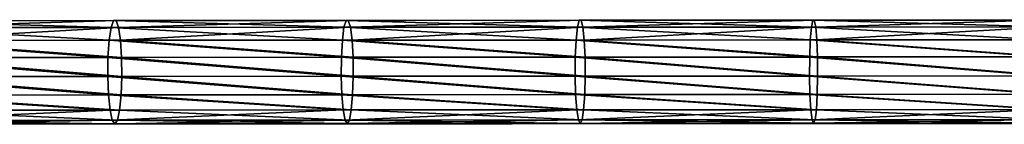
# Model space of a CAD drawing. Units: centimetres. Extents: x -478 to 477, y -259 to 207.
# Drawn here: x -218 to -147, y -4 to 4 of the extents above; entities that cross this region are included whole.
import ezdxf

# ---------------------------------------------------------------- set-up
doc = ezdxf.new("R2010")
doc.units = ezdxf.units.CM
doc.header["$LTSCALE"] = 2.54
doc.layers.get('0').update_dxf_attribs({"true_color": 0xffffff})
doc.layers.add('VP-EQ', color=7, linetype='Continuous', true_color=0x8a3492)

# ---------------------------------------------------------------- blocks, each defined once
blk = doc.blocks.new('Grupuj_42')
at = {"color": 0}
for p, q in [((1.484, 119.98, 9.402), (1.476, 136.938, 8.222)), ((1.484, 119.98, 9.402), (1.476, 136.938, 8.222)), ((2.734, 120.029, 10.011), (2.726, 136.975, 8.832)), ((2.734, 120.029, 10.011), (2.726, 136.975, 8.832)), ((4.125, 120.039, 10.136), (4.116, 136.984, 8.958)), ((4.125, 120.039, 10.136), (4.116, 136.984, 8.958)), ((5.468, 120.01, 9.763), (5.46, 136.962, 8.583)), ((5.468, 120.01, 9.763), (5.46, 136.962, 8.583)), ((6.583, 119.946, 8.939), (6.574, 136.913, 7.759)), ((6.583, 119.946, 8.939), (6.574, 136.913, 7.759)), ((0.039, 119.797, 7.12), (0.031, 136.801, 5.937)), ((0.039, 119.797, 7.12), (0.031, 136.801, 5.937)), ((0.039, 119.689, 5.754), (0.031, 136.72, 4.569)), ((0.039, 119.689, 5.754), (0.031, 136.72, 4.569)), ((0.544, 119.899, 8.393), (0.535, 136.878, 7.212)), ((0.544, 119.899, 8.393), (0.535, 136.878, 7.212)), ((0.544, 119.588, 4.48), (0.535, 136.644, 3.294)), ((0.544, 119.588, 4.48), (0.535, 136.644, 3.294)), ((1.485, 119.508, 3.471), (1.476, 136.584, 2.283)), ((1.485, 119.508, 3.471), (1.476, 136.584, 2.283)), ((2.735, 119.461, 2.862), (2.726, 136.548, 1.674)), ((2.735, 119.461, 2.862), (2.726, 136.548, 1.674)), ((4.126, 119.451, 2.736), (4.117, 136.541, 1.547)), ((4.126, 119.451, 2.736), (4.117, 136.541, 1.547)), ((5.469, 119.482, 3.11), (5.46, 136.564, 1.921)), ((5.469, 119.482, 3.11), (5.46, 136.564, 1.921)), ((6.583, 119.548, 3.932), (6.574, 136.614, 2.745)), ((6.583, 119.548, 3.932), (6.574, 136.614, 2.745)), ((7.318, 119.854, 7.778), (7.309, 136.844, 6.596)), ((7.318, 119.854, 7.778), (7.309, 136.844, 6.596)), ((7.318, 119.64, 5.093), (7.31, 136.684, 3.908)), ((7.318, 119.64, 5.093), (7.31, 136.684, 3.908)), ((7.566, 136.764, 5.252), (7.575, 119.747, 6.436)), ((7.566, 136.764, 5.252), (7.575, 119.747, 6.436)), ((0.544, 119.899, 8.393), (0.039, 119.797, 7.12)), ((0.544, 119.899, 8.393), (0.039, 119.797, 7.12)), ((0.049, 102.82, 8.637), (0.039, 119.797, 7.12)), ((0.039, 119.797, 7.12), (0.039, 119.689, 5.754)), ((0.039, 119.797, 7.12), (0.039, 119.689, 5.754)), ((0.049, 102.82, 8.637), (0.039, 119.797, 7.12)), ((1.484, 119.98, 9.402), (0.544, 119.899, 8.393)), ((1.484, 119.98, 9.402), (0.544, 119.899, 8.393)), ((0.553, 102.947, 9.908), (0.544, 119.899, 8.393)), ((0.553, 102.947, 9.908), (0.544, 119.899, 8.393)), ((2.734, 120.029, 10.011), (1.484, 119.98, 9.402)), ((2.734, 120.029, 10.011), (1.484, 119.98, 9.402)), ((1.494, 103.047, 10.915), (1.484, 119.98, 9.402)), ((1.494, 103.047, 10.915), (1.484, 119.98, 9.402)), ((4.125, 120.039, 10.136), (2.734, 120.029, 10.011)), ((4.125, 120.039, 10.136), (2.734, 120.029, 10.011)), ((2.744, 103.108, 11.523), (2.734, 120.029, 10.011)), ((2.744, 103.108, 11.523), (2.734, 120.029, 10.011)), ((5.468, 120.01, 9.763), (4.125, 120.039, 10.136)), ((4.135, 103.122, 11.648), (4.125, 120.039, 10.136)), ((4.135, 103.122, 11.648), (4.125, 120.039, 10.136)), ((5.468, 120.01, 9.763), (4.125, 120.039, 10.136)), ((5.478, 103.085, 11.275), (5.468, 120.01, 9.763)), ((6.583, 119.946, 8.939), (5.468, 120.01, 9.763)), ((6.583, 119.946, 8.939), (5.468, 120.01, 9.763)), ((5.478, 103.085, 11.275), (5.468, 120.01, 9.763)), ((7.318, 119.854, 7.778), (6.583, 119.946, 8.939)), ((6.592, 103.005, 10.453), (6.583, 119.946, 8.939)), ((7.318, 119.854, 7.778), (6.583, 119.946, 8.939)), ((6.592, 103.005, 10.453), (6.583, 119.946, 8.939)), ((7.328, 102.89, 9.294), (7.318, 119.854, 7.778)), ((7.575, 119.747, 6.436), (7.318, 119.854, 7.778)), ((7.575, 119.747, 6.436), (7.318, 119.854, 7.778)), ((7.328, 102.89, 9.294), (7.318, 119.854, 7.778)), ((7.318, 119.64, 5.093), (7.575, 119.747, 6.436)), ((7.318, 119.64, 5.093), (7.575, 119.747, 6.436)), ((7.575, 119.747, 6.436), (7.584, 102.757, 7.954)), ((7.575, 119.747, 6.436), (7.584, 102.757, 7.954)), ((0.049, 102.685, 7.274), (0.039, 119.689, 5.754)), ((0.049, 102.685, 7.274), (0.039, 119.689, 5.754)), ((0.039, 119.689, 5.754), (0.544, 119.588, 4.48)), ((0.039, 119.689, 5.754), (0.544, 119.588, 4.48)), ((0.554, 102.559, 6.002), (0.544, 119.588, 4.48)), ((0.544, 119.588, 4.48), (1.485, 119.508, 3.471)), ((0.554, 102.559, 6.002), (0.544, 119.588, 4.48)), ((0.544, 119.588, 4.48), (1.485, 119.508, 3.471)), ((1.485, 119.508, 3.471), (2.735, 119.461, 2.862)), ((1.495, 102.459, 4.995), (1.485, 119.508, 3.471)), ((1.485, 119.508, 3.471), (2.735, 119.461, 2.862)), ((1.495, 102.459, 4.995), (1.485, 119.508, 3.471)), ((2.745, 102.4, 4.387), (2.735, 119.461, 2.862)), ((2.745, 102.4, 4.387), (2.735, 119.461, 2.862)), ((2.735, 119.461, 2.862), (4.126, 119.451, 2.736)), ((2.735, 119.461, 2.862), (4.126, 119.451, 2.736)), ((4.126, 119.451, 2.736), (5.469, 119.482, 3.11)), ((4.126, 119.451, 2.736), (5.469, 119.482, 3.11)), ((4.135, 102.388, 4.261), (4.126, 119.451, 2.736)), ((4.135, 102.388, 4.261), (4.126, 119.451, 2.736)), ((5.469, 119.482, 3.11), (6.583, 119.548, 3.932)), ((5.469, 119.482, 3.11), (6.583, 119.548, 3.932)), ((5.478, 102.426, 4.634), (5.469, 119.482, 3.11)), ((5.478, 102.426, 4.634), (5.469, 119.482, 3.11)), ((6.583, 119.548, 3.932), (7.318, 119.64, 5.093)), ((6.583, 119.548, 3.932), (7.318, 119.64, 5.093)), ((6.593, 102.508, 5.455), (6.583, 119.548, 3.932)), ((6.593, 102.508, 5.455), (6.583, 119.548, 3.932)), ((7.328, 102.624, 6.614), (7.318, 119.64, 5.093)), ((7.328, 102.624, 6.614), (7.318, 119.64, 5.093)), ((0.553, 102.947, 9.908), (0.049, 102.82, 8.637)), ((0.553, 102.947, 9.908), (0.049, 102.82, 8.637)), ((0.06, 85.876, 10.488), (0.049, 102.82, 8.637)), ((0.06, 85.876, 10.488), (0.049, 102.82, 8.637)), ((0.06, 85.714, 9.127), (0.049, 102.685, 7.274)), ((0.049, 102.685, 7.274), (0.554, 102.559, 6.002)), ((0.06, 85.714, 9.127), (0.049, 102.685, 7.274)), ((0.049, 102.685, 7.274), (0.554, 102.559, 6.002)), ((1.494, 103.047, 10.915), (0.553, 102.947, 9.908)), ((1.494, 103.047, 10.915), (0.553, 102.947, 9.908)), ((0.564, 86.028, 11.756), (0.553, 102.947, 9.908)), ((0.564, 86.028, 11.756), (0.553, 102.947, 9.908)), ((0.564, 85.563, 7.859), (0.554, 102.559, 6.002)), ((0.554, 102.559, 6.002), (1.495, 102.459, 4.995)), ((0.564, 85.563, 7.859), (0.554, 102.559, 6.002)), ((0.554, 102.559, 6.002), (1.495, 102.459, 4.995)), ((2.744, 103.108, 11.523), (1.494, 103.047, 10.915)), ((2.744, 103.108, 11.523), (1.494, 103.047, 10.915)), ((1.505, 86.148, 12.761), (1.494, 103.047, 10.915)), ((1.505, 86.148, 12.761), (1.494, 103.047, 10.915)), ((4.135, 103.122, 11.648), (2.744, 103.108, 11.523)), ((4.135, 103.122, 11.648), (2.744, 103.108, 11.523)), ((2.755, 86.221, 13.367), (2.744, 103.108, 11.523)), ((2.755, 86.221, 13.367), (2.744, 103.108, 11.523)), ((5.478, 103.085, 11.275), (4.135, 103.122, 11.648)), ((4.145, 86.237, 13.493), (4.135, 103.122, 11.648)), ((5.478, 103.085, 11.275), (4.135, 103.122, 11.648)), ((4.145, 86.237, 13.493), (4.135, 103.122, 11.648)), ((6.592, 103.005, 10.453), (5.478, 103.085, 11.275)), ((5.489, 86.194, 13.12), (5.478, 103.085, 11.275)), ((6.592, 103.005, 10.453), (5.478, 103.085, 11.275)), ((5.489, 86.194, 13.12), (5.478, 103.085, 11.275)), ((5.478, 102.426, 4.634), (6.593, 102.508, 5.455)), ((5.478, 102.426, 4.634), (6.593, 102.508, 5.455)), ((7.328, 102.89, 9.294), (6.592, 103.005, 10.453)), ((6.603, 86.097, 12.3), (6.592, 103.005, 10.453)), ((7.328, 102.89, 9.294), (6.592, 103.005, 10.453)), ((6.603, 86.097, 12.3), (6.592, 103.005, 10.453)), ((6.593, 102.508, 5.455), (7.328, 102.624, 6.614)), ((6.593, 102.508, 5.455), (7.328, 102.624, 6.614)), ((6.604, 85.502, 7.313), (6.593, 102.508, 5.455)), ((6.604, 85.502, 7.313), (6.593, 102.508, 5.455)), ((7.584, 102.757, 7.954), (7.328, 102.89, 9.294)), ((7.338, 85.959, 11.144), (7.328, 102.89, 9.294)), ((7.338, 85.959, 11.144), (7.328, 102.89, 9.294)), ((7.584, 102.757, 7.954), (7.328, 102.89, 9.294)), ((7.328, 102.624, 6.614), (7.584, 102.757, 7.954)), ((7.328, 102.624, 6.614), (7.584, 102.757, 7.954)), ((7.339, 85.64, 8.469), (7.328, 102.624, 6.614)), ((7.339, 85.64, 8.469), (7.328, 102.624, 6.614)), ((7.584, 102.757, 7.954), (7.595, 85.8, 9.806)), ((7.584, 102.757, 7.954), (7.595, 85.8, 9.806)), ((1.505, 85.444, 6.853), (1.495, 102.459, 4.995)), ((1.495, 102.459, 4.995), (2.745, 102.4, 4.387)), ((1.505, 85.444, 6.853), (1.495, 102.459, 4.995)), ((1.495, 102.459, 4.995), (2.745, 102.4, 4.387)), ((2.756, 85.372, 6.247), (2.745, 102.4, 4.387)), ((2.756, 85.372, 6.247), (2.745, 102.4, 4.387)), ((2.745, 102.4, 4.387), (4.135, 102.388, 4.261)), ((2.745, 102.4, 4.387), (4.135, 102.388, 4.261)), ((4.135, 102.388, 4.261), (5.478, 102.426, 4.634)), ((4.135, 102.388, 4.261), (5.478, 102.426, 4.634)), ((4.146, 85.358, 6.121), (4.135, 102.388, 4.261)), ((4.146, 85.358, 6.121), (4.135, 102.388, 4.261)), ((5.489, 85.404, 6.493), (5.478, 102.426, 4.634)), ((5.489, 85.404, 6.493), (5.478, 102.426, 4.634)), ((0.564, 86.028, 11.756), (0.06, 85.876, 10.488)), ((0.564, 86.028, 11.756), (0.06, 85.876, 10.488)), ((1.505, 86.148, 12.761), (0.564, 86.028, 11.756)), ((1.505, 86.148, 12.761), (0.564, 86.028, 11.756)), ((0.576, 69.148, 13.936), (0.564, 86.028, 11.756)), ((0.576, 69.148, 13.936), (0.564, 86.028, 11.756)), ((2.755, 86.221, 13.367), (1.505, 86.148, 12.761)), ((2.755, 86.221, 13.367), (1.505, 86.148, 12.761)), ((1.516, 69.288, 14.939), (1.505, 86.148, 12.761)), ((1.516, 69.288, 14.939), (1.505, 86.148, 12.761)), ((4.145, 86.237, 13.493), (2.755, 86.221, 13.367)), ((4.145, 86.237, 13.493), (2.755, 86.221, 13.367)), ((2.766, 69.373, 15.544), (2.755, 86.221, 13.367)), ((2.766, 69.373, 15.544), (2.755, 86.221, 13.367)), ((5.489, 86.194, 13.12), (4.145, 86.237, 13.493)), ((4.157, 69.392, 15.669), (4.145, 86.237, 13.493)), ((4.157, 69.392, 15.669), (4.145, 86.237, 13.493)), ((5.489, 86.194, 13.12), (4.145, 86.237, 13.493)), ((6.603, 86.097, 12.3), (5.489, 86.194, 13.12)), ((5.5, 69.341, 15.297), (5.489, 86.194, 13.12)), ((6.603, 86.097, 12.3), (5.489, 86.194, 13.12)), ((5.5, 69.341, 15.297), (5.489, 86.194, 13.12)), ((7.338, 85.959, 11.144), (6.603, 86.097, 12.3)), ((6.615, 69.228, 14.479), (6.603, 86.097, 12.3)), ((7.338, 85.959, 11.144), (6.603, 86.097, 12.3)), ((6.615, 69.228, 14.479), (6.603, 86.097, 12.3)), ((0.071, 68.972, 12.671), (0.06, 85.876, 10.488)), ((0.071, 68.972, 12.671), (0.06, 85.876, 10.488)), ((0.072, 68.783, 11.314), (0.06, 85.714, 9.127)), ((0.072, 68.783, 11.314), (0.06, 85.714, 9.127)), ((0.06, 85.714, 9.127), (0.564, 85.563, 7.859)), ((0.06, 85.714, 9.127), (0.564, 85.563, 7.859)), ((0.576, 68.607, 10.049), (0.564, 85.563, 7.859)), ((0.564, 85.563, 7.859), (1.505, 85.444, 6.853)), ((0.576, 68.607, 10.049), (0.564, 85.563, 7.859)), ((0.564, 85.563, 7.859), (1.505, 85.444, 6.853)), ((1.517, 68.468, 9.046), (1.505, 85.444, 6.853)), ((1.517, 68.468, 9.046), (1.505, 85.444, 6.853)), ((1.505, 85.444, 6.853), (2.756, 85.372, 6.247)), ((1.505, 85.444, 6.853), (2.756, 85.372, 6.247)), ((2.767, 68.385, 8.441), (2.756, 85.372, 6.247)), ((2.767, 68.385, 8.441), (2.756, 85.372, 6.247)), ((2.756, 85.372, 6.247), (4.146, 85.358, 6.121)), ((2.756, 85.372, 6.247), (4.146, 85.358, 6.121)), ((4.146, 85.358, 6.121), (5.489, 85.404, 6.493)), ((4.146, 85.358, 6.121), (5.489, 85.404, 6.493)), ((4.158, 68.368, 8.316), (4.146, 85.358, 6.121)), ((4.158, 68.368, 8.316), (4.146, 85.358, 6.121)), ((5.489, 85.404, 6.493), (6.604, 85.502, 7.313)), ((5.489, 85.404, 6.493), (6.604, 85.502, 7.313)), ((5.501, 68.421, 8.687), (5.489, 85.404, 6.493)), ((5.501, 68.421, 8.687), (5.489, 85.404, 6.493)), ((6.604, 85.502, 7.313), (7.339, 85.64, 8.469)), ((6.604, 85.502, 7.313), (7.339, 85.64, 8.469)), ((6.615, 68.536, 9.505), (6.604, 85.502, 7.313)), ((6.615, 68.536, 9.505), (6.604, 85.502, 7.313)), ((7.595, 85.8, 9.806), (7.338, 85.959, 11.144)), ((7.595, 85.8, 9.806), (7.338, 85.959, 11.144)), ((7.35, 69.068, 13.326), (7.338, 85.959, 11.144)), ((7.35, 69.068, 13.326), (7.338, 85.959, 11.144)), ((7.339, 85.64, 8.469), (7.595, 85.8, 9.806)), ((7.339, 85.64, 8.469), (7.595, 85.8, 9.806)), ((7.35, 68.697, 10.658), (7.339, 85.64, 8.469)), ((7.35, 68.697, 10.658), (7.339, 85.64, 8.469)), ((7.595, 85.8, 9.806), (7.607, 68.883, 11.992)), ((7.595, 85.8, 9.806), (7.607, 68.883, 11.992)), ((0.576, 69.148, 13.936), (0.071, 68.972, 12.671)), ((0.576, 69.148, 13.936), (0.071, 68.972, 12.671)), ((0.084, 52.114, 15.187), (0.071, 68.972, 12.671)), ((0.084, 52.114, 15.187), (0.071, 68.972, 12.671)), ((1.516, 69.288, 14.939), (0.576, 69.148, 13.936)), ((1.516, 69.288, 14.939), (0.576, 69.148, 13.936)), ((0.589, 52.315, 16.449), (0.576, 69.148, 13.936)), ((0.589, 52.315, 16.449), (0.576, 69.148, 13.936)), ((2.766, 69.373, 15.544), (1.516, 69.288, 14.939)), ((2.766, 69.373, 15.544), (1.516, 69.288, 14.939)), ((1.529, 52.475, 17.448), (1.516, 69.288, 14.939)), ((1.529, 52.475, 17.448), (1.516, 69.288, 14.939)), ((4.157, 69.392, 15.669), (2.766, 69.373, 15.544)), ((4.157, 69.392, 15.669), (2.766, 69.373, 15.544)), ((2.779, 52.572, 18.051), (2.766, 69.373, 15.544)), ((2.779, 52.572, 18.051), (2.766, 69.373, 15.544)), ((5.5, 69.341, 15.297), (4.157, 69.392, 15.669)), ((4.17, 52.593, 18.176), (4.157, 69.392, 15.669)), ((4.17, 52.593, 18.176), (4.157, 69.392, 15.669)), ((5.5, 69.341, 15.297), (4.157, 69.392, 15.669)), ((5.513, 52.535, 17.805), (5.5, 69.341, 15.297)), ((6.615, 69.228, 14.479), (5.5, 69.341, 15.297)), ((5.513, 52.535, 17.805), (5.5, 69.341, 15.297)), ((6.615, 69.228, 14.479), (5.5, 69.341, 15.297)), ((6.628, 52.406, 16.99), (6.615, 69.228, 14.479)), ((7.35, 69.068, 13.326), (6.615, 69.228, 14.479)), ((6.628, 52.406, 16.99), (6.615, 69.228, 14.479)), ((7.35, 69.068, 13.326), (6.615, 69.228, 14.479)), ((7.607, 68.883, 11.992), (7.35, 69.068, 13.326)), ((7.363, 52.223, 15.839), (7.35, 69.068, 13.326)), ((7.363, 52.223, 15.839), (7.35, 69.068, 13.326)), ((7.607, 68.883, 11.992), (7.35, 69.068, 13.326)), ((7.35, 68.697, 10.658), (7.607, 68.883, 11.992)), ((7.35, 68.697, 10.658), (7.607, 68.883, 11.992)), ((7.607, 68.883, 11.992), (7.62, 52.012, 14.509)), ((7.607, 68.883, 11.992), (7.62, 52.012, 14.509)), ((0.085, 51.898, 13.834), (0.072, 68.783, 11.314)), ((0.072, 68.783, 11.314), (0.576, 68.607, 10.049)), ((0.085, 51.898, 13.834), (0.072, 68.783, 11.314)), ((0.072, 68.783, 11.314), (0.576, 68.607, 10.049)), ((0.589, 51.697, 12.573), (0.576, 68.607, 10.049)), ((0.576, 68.607, 10.049), (1.517, 68.468, 9.046)), ((0.589, 51.697, 12.573), (0.576, 68.607, 10.049)), ((0.576, 68.607, 10.049), (1.517, 68.468, 9.046)), ((1.517, 68.468, 9.046), (2.767, 68.385, 8.441)), ((1.53, 51.539, 11.573), (1.517, 68.468, 9.046)), ((1.53, 51.539, 11.573), (1.517, 68.468, 9.046)), ((1.517, 68.468, 9.046), (2.767, 68.385, 8.441)), ((2.767, 68.385, 8.441), (4.158, 68.368, 8.316)), ((2.78, 51.444, 10.969), (2.767, 68.385, 8.441)), ((2.78, 51.444, 10.969), (2.767, 68.385, 8.441)), ((2.767, 68.385, 8.441), (4.158, 68.368, 8.316)), ((4.158, 68.368, 8.316), (5.501, 68.421, 8.687)), ((4.158, 68.368, 8.316), (5.501, 68.421, 8.687)), ((4.171, 51.425, 10.844), (4.158, 68.368, 8.316)), ((4.171, 51.425, 10.844), (4.158, 68.368, 8.316)), ((5.501, 68.421, 8.687), (6.615, 68.536, 9.505)), ((5.501, 68.421, 8.687), (6.615, 68.536, 9.505)), ((5.514, 51.485, 11.214), (5.501, 68.421, 8.687)), ((5.514, 51.485, 11.214), (5.501, 68.421, 8.687)), ((6.615, 68.536, 9.505), (7.35, 68.697, 10.658)), ((6.615, 68.536, 9.505), (7.35, 68.697, 10.658)), ((6.628, 51.616, 12.03), (6.615, 68.536, 9.505)), ((6.628, 51.616, 12.03), (6.615, 68.536, 9.505)), ((7.363, 51.799, 13.18), (7.35, 68.697, 10.658)), ((7.363, 51.799, 13.18), (7.35, 68.697, 10.658))]:
    blk.add_line(p, q, dxfattribs=at)
mesh = blk.add_polyface(dxfattribs=at)
corners = [(0.039, 119.797, 7.12), (0.031, 136.72, 4.569), (0.039, 119.689, 5.754), (0.031, 136.801, 5.937), (0.023, 153.77, 3.72), (0.023, 153.825, 5.088), (0.017, 170.834, 3.206), (0.017, 170.862, 4.575), (0.011, 187.905, 3.027), (0.011, 187.906, 4.397), (0.007, 204.976, 3.185), (0.007, 204.95, 4.555), (0.003, 221.988, 5.047), (0.004, 222.041, 3.678)]
mesh.append_faces([[corners[k] for k in face] for face in [(0, 1, 2), (10, 12, 13)]], dxfattribs={"vtx0": -1, "color": 0})
mesh.append_faces([[corners[k] for k in face] for face in [(1, 3, 4), (4, 5, 6), (6, 7, 8), (8, 9, 10)]], dxfattribs={"vtx0": -1, "vtx1": -1, "color": 0})
mesh.append_faces([[corners[k] for k in face] for face in [(1, 0, 3), (4, 3, 5), (6, 5, 7), (8, 7, 9), (10, 9, 11), (10, 11, 12)]], dxfattribs={"vtx0": -1, "vtx2": -1, "color": 0})
mesh = blk.add_polyface(dxfattribs=at)
corners = [(1.484, 119.98, 9.402), (0.535, 136.878, 7.212), (0.544, 119.899, 8.393), (1.476, 136.938, 8.222)]
mesh.append_faces([[corners[k] for k in face] for face in [(0, 1, 2), (1, 0, 3)]], dxfattribs={"vtx0": -1, "color": 0})
mesh = blk.add_polyface(dxfattribs=at)
corners = [(1.484, 119.98, 9.402), (2.726, 136.975, 8.832), (1.476, 136.938, 8.222), (2.734, 120.029, 10.011)]
mesh.append_faces([[corners[k] for k in face] for face in [(0, 1, 2), (1, 0, 3)]], dxfattribs={"vtx0": -1, "color": 0})
mesh = blk.add_polyface(dxfattribs=at)
corners = [(2.734, 120.029, 10.011), (4.116, 136.984, 8.958), (2.726, 136.975, 8.832), (4.125, 120.039, 10.136)]
mesh.append_faces([[corners[k] for k in face] for face in [(0, 1, 2), (1, 0, 3)]], dxfattribs={"vtx0": -1, "color": 0})
mesh = blk.add_polyface(dxfattribs=at)
corners = [(4.125, 120.039, 10.136), (5.46, 136.962, 8.583), (4.116, 136.984, 8.958), (5.468, 120.01, 9.763)]
mesh.append_faces([[corners[k] for k in face] for face in [(0, 1, 2), (1, 0, 3)]], dxfattribs={"vtx0": -1, "color": 0})
mesh = blk.add_polyface(dxfattribs=at)
corners = [(5.468, 120.01, 9.763), (6.574, 136.913, 7.759), (5.46, 136.962, 8.583), (6.583, 119.946, 8.939)]
mesh.append_faces([[corners[k] for k in face] for face in [(0, 1, 2), (1, 0, 3)]], dxfattribs={"vtx0": -1, "color": 0})
mesh = blk.add_polyface(dxfattribs=at)
corners = [(7.309, 136.844, 6.596), (6.583, 119.946, 8.939), (7.318, 119.854, 7.778), (6.574, 136.913, 7.759)]
mesh.append_faces([[corners[k] for k in face] for face in [(0, 1, 2), (1, 0, 3)]], dxfattribs={"vtx0": -1, "color": 0})
mesh = blk.add_polyface(dxfattribs=at)
corners = [(0.544, 119.899, 8.393), (0.031, 136.801, 5.937), (0.039, 119.797, 7.12), (0.535, 136.878, 7.212)]
mesh.append_faces([[corners[k] for k in face] for face in [(0, 1, 2), (1, 0, 3)]], dxfattribs={"vtx0": -1, "color": 0})
mesh = blk.add_polyface(dxfattribs=at)
corners = [(0.039, 119.689, 5.754), (0.535, 136.644, 3.294), (0.544, 119.588, 4.48), (0.031, 136.72, 4.569)]
mesh.append_faces([[corners[k] for k in face] for face in [(0, 1, 2), (1, 0, 3)]], dxfattribs={"vtx0": -1, "color": 0})
mesh = blk.add_polyface(dxfattribs=at)
corners = [(0.544, 119.588, 4.48), (1.476, 136.584, 2.283), (1.485, 119.508, 3.471), (0.535, 136.644, 3.294)]
mesh.append_faces([[corners[k] for k in face] for face in [(0, 1, 2), (1, 0, 3)]], dxfattribs={"vtx0": -1, "color": 0})
mesh = blk.add_polyface(dxfattribs=at)
corners = [(2.726, 136.548, 1.674), (1.485, 119.508, 3.471), (1.476, 136.584, 2.283), (2.735, 119.461, 2.862)]
mesh.append_faces([[corners[k] for k in face] for face in [(0, 1, 2), (1, 0, 3)]], dxfattribs={"vtx0": -1, "color": 0})
mesh = blk.add_polyface(dxfattribs=at)
corners = [(4.117, 136.541, 1.547), (2.735, 119.461, 2.862), (2.726, 136.548, 1.674), (4.126, 119.451, 2.736)]
mesh.append_faces([[corners[k] for k in face] for face in [(0, 1, 2), (1, 0, 3)]], dxfattribs={"vtx0": -1, "color": 0})
mesh = blk.add_polyface(dxfattribs=at)
corners = [(5.46, 136.564, 1.921), (4.126, 119.451, 2.736), (4.117, 136.541, 1.547), (5.469, 119.482, 3.11)]
mesh.append_faces([[corners[k] for k in face] for face in [(0, 1, 2), (1, 0, 3)]], dxfattribs={"vtx0": -1, "color": 0})
mesh = blk.add_polyface(dxfattribs=at)
corners = [(6.574, 136.614, 2.745), (5.469, 119.482, 3.11), (5.46, 136.564, 1.921), (6.583, 119.548, 3.932)]
mesh.append_faces([[corners[k] for k in face] for face in [(0, 1, 2), (1, 0, 3)]], dxfattribs={"vtx0": -1, "color": 0})
mesh = blk.add_polyface(dxfattribs=at)
corners = [(6.574, 136.614, 2.745), (7.318, 119.64, 5.093), (6.583, 119.548, 3.932), (7.31, 136.684, 3.908)]
mesh.append_faces([[corners[k] for k in face] for face in [(0, 1, 2), (1, 0, 3)]], dxfattribs={"vtx0": -1, "color": 0})
mesh = blk.add_polyface(dxfattribs=at)
corners = [(7.566, 136.764, 5.252), (7.318, 119.854, 7.778), (7.575, 119.747, 6.436), (7.309, 136.844, 6.596)]
mesh.append_faces([[corners[k] for k in face] for face in [(0, 1, 2), (1, 0, 3)]], dxfattribs={"vtx0": -1, "color": 0})
mesh = blk.add_polyface(dxfattribs=at)
corners = [(7.31, 136.684, 3.908), (7.575, 119.747, 6.436), (7.318, 119.64, 5.093), (7.566, 136.764, 5.252)]
mesh.append_faces([[corners[k] for k in face] for face in [(0, 1, 2), (1, 0, 3)]], dxfattribs={"vtx0": -1, "color": 0})
mesh = blk.add_polyface(dxfattribs=at)
corners = [(0.553, 102.947, 9.908), (0.039, 119.797, 7.12), (0.049, 102.82, 8.637), (0.544, 119.899, 8.393)]
mesh.append_faces([[corners[k] for k in face] for face in [(0, 1, 2), (1, 0, 3)]], dxfattribs={"vtx0": -1, "color": 0})
mesh = blk.add_polyface(dxfattribs=at)
corners = [(0.098, 35.308, 18.034), (0.085, 51.898, 13.834), (0.098, 35.066, 16.686), (0.084, 52.114, 15.187), (0.072, 68.783, 11.314), (0.071, 68.972, 12.671), (0.06, 85.714, 9.127), (0.06, 85.876, 10.488), (0.049, 102.685, 7.274), (0.049, 102.82, 8.637), (0.039, 119.689, 5.754), (0.039, 119.797, 7.12)]
mesh.append_faces([[corners[k] for k in face] for face in [(0, 1, 2), (10, 9, 11)]], dxfattribs={"vtx0": -1, "color": 0})
mesh.append_faces([[corners[k] for k in face] for face in [(1, 3, 4), (4, 5, 6), (6, 7, 8), (8, 9, 10)]], dxfattribs={"vtx0": -1, "vtx1": -1, "color": 0})
mesh.append_faces([[corners[k] for k in face] for face in [(1, 0, 3), (4, 3, 5), (6, 5, 7), (8, 7, 9)]], dxfattribs={"vtx0": -1, "vtx2": -1, "color": 0})
mesh = blk.add_polyface(dxfattribs=at)
corners = [(1.494, 103.047, 10.915), (0.544, 119.899, 8.393), (0.553, 102.947, 9.908), (1.484, 119.98, 9.402)]
mesh.append_faces([[corners[k] for k in face] for face in [(0, 1, 2), (1, 0, 3)]], dxfattribs={"vtx0": -1, "color": 0})
mesh = blk.add_polyface(dxfattribs=at)
corners = [(1.494, 103.047, 10.915), (2.734, 120.029, 10.011), (1.484, 119.98, 9.402), (2.744, 103.108, 11.523)]
mesh.append_faces([[corners[k] for k in face] for face in [(0, 1, 2), (1, 0, 3)]], dxfattribs={"vtx0": -1, "color": 0})
mesh = blk.add_polyface(dxfattribs=at)
corners = [(2.744, 103.108, 11.523), (4.125, 120.039, 10.136), (2.734, 120.029, 10.011), (4.135, 103.122, 11.648)]
mesh.append_faces([[corners[k] for k in face] for face in [(0, 1, 2), (1, 0, 3)]], dxfattribs={"vtx0": -1, "color": 0})
mesh = blk.add_polyface(dxfattribs=at)
corners = [(4.135, 103.122, 11.648), (5.468, 120.01, 9.763), (4.125, 120.039, 10.136), (5.478, 103.085, 11.275)]
mesh.append_faces([[corners[k] for k in face] for face in [(0, 1, 2), (1, 0, 3)]], dxfattribs={"vtx0": -1, "color": 0})
mesh = blk.add_polyface(dxfattribs=at)
corners = [(5.478, 103.085, 11.275), (6.583, 119.946, 8.939), (5.468, 120.01, 9.763), (6.592, 103.005, 10.453)]
mesh.append_faces([[corners[k] for k in face] for face in [(0, 1, 2), (1, 0, 3)]], dxfattribs={"vtx0": -1, "color": 0})
mesh = blk.add_polyface(dxfattribs=at)
corners = [(7.318, 119.854, 7.778), (6.592, 103.005, 10.453), (7.328, 102.89, 9.294), (6.583, 119.946, 8.939)]
mesh.append_faces([[corners[k] for k in face] for face in [(0, 1, 2), (1, 0, 3)]], dxfattribs={"vtx0": -1, "color": 0})
mesh = blk.add_polyface(dxfattribs=at)
corners = [(7.575, 119.747, 6.436), (7.328, 102.89, 9.294), (7.584, 102.757, 7.954), (7.318, 119.854, 7.778)]
mesh.append_faces([[corners[k] for k in face] for face in [(0, 1, 2), (1, 0, 3)]], dxfattribs={"vtx0": -1, "color": 0})
mesh = blk.add_polyface(dxfattribs=at)
corners = [(7.318, 119.64, 5.093), (7.584, 102.757, 7.954), (7.328, 102.624, 6.614), (7.575, 119.747, 6.436)]
mesh.append_faces([[corners[k] for k in face] for face in [(0, 1, 2), (1, 0, 3)]], dxfattribs={"vtx0": -1, "color": 0})
mesh = blk.add_polyface(dxfattribs=at)
corners = [(0.049, 102.685, 7.274), (0.544, 119.588, 4.48), (0.554, 102.559, 6.002), (0.039, 119.689, 5.754)]
mesh.append_faces([[corners[k] for k in face] for face in [(0, 1, 2), (1, 0, 3)]], dxfattribs={"vtx0": -1, "color": 0})
mesh = blk.add_polyface(dxfattribs=at)
corners = [(0.554, 102.559, 6.002), (1.485, 119.508, 3.471), (1.495, 102.459, 4.995), (0.544, 119.588, 4.48)]
mesh.append_faces([[corners[k] for k in face] for face in [(0, 1, 2), (1, 0, 3)]], dxfattribs={"vtx0": -1, "color": 0})
mesh = blk.add_polyface(dxfattribs=at)
corners = [(2.735, 119.461, 2.862), (1.495, 102.459, 4.995), (1.485, 119.508, 3.471), (2.745, 102.4, 4.387)]
mesh.append_faces([[corners[k] for k in face] for face in [(0, 1, 2), (1, 0, 3)]], dxfattribs={"vtx0": -1, "color": 0})
mesh = blk.add_polyface(dxfattribs=at)
corners = [(4.126, 119.451, 2.736), (2.745, 102.4, 4.387), (2.735, 119.461, 2.862), (4.135, 102.388, 4.261)]
mesh.append_faces([[corners[k] for k in face] for face in [(0, 1, 2), (1, 0, 3)]], dxfattribs={"vtx0": -1, "color": 0})
mesh = blk.add_polyface(dxfattribs=at)
corners = [(5.469, 119.482, 3.11), (4.135, 102.388, 4.261), (4.126, 119.451, 2.736), (5.478, 102.426, 4.634)]
mesh.append_faces([[corners[k] for k in face] for face in [(0, 1, 2), (1, 0, 3)]], dxfattribs={"vtx0": -1, "color": 0})
mesh = blk.add_polyface(dxfattribs=at)
corners = [(6.583, 119.548, 3.932), (5.478, 102.426, 4.634), (5.469, 119.482, 3.11), (6.593, 102.508, 5.455)]
mesh.append_faces([[corners[k] for k in face] for face in [(0, 1, 2), (1, 0, 3)]], dxfattribs={"vtx0": -1, "color": 0})
mesh = blk.add_polyface(dxfattribs=at)
corners = [(6.583, 119.548, 3.932), (7.328, 102.624, 6.614), (6.593, 102.508, 5.455), (7.318, 119.64, 5.093)]
mesh.append_faces([[corners[k] for k in face] for face in [(0, 1, 2), (1, 0, 3)]], dxfattribs={"vtx0": -1, "color": 0})
mesh = blk.add_polyface(dxfattribs=at)
corners = [(0.564, 86.028, 11.756), (0.049, 102.82, 8.637), (0.06, 85.876, 10.488), (0.553, 102.947, 9.908)]
mesh.append_faces([[corners[k] for k in face] for face in [(0, 1, 2), (1, 0, 3)]], dxfattribs={"vtx0": -1, "color": 0})
mesh = blk.add_polyface(dxfattribs=at)
corners = [(0.06, 85.714, 9.127), (0.554, 102.559, 6.002), (0.564, 85.563, 7.859), (0.049, 102.685, 7.274)]
mesh.append_faces([[corners[k] for k in face] for face in [(0, 1, 2), (1, 0, 3)]], dxfattribs={"vtx0": -1, "color": 0})
mesh = blk.add_polyface(dxfattribs=at)
corners = [(1.505, 86.148, 12.761), (0.553, 102.947, 9.908), (0.564, 86.028, 11.756), (1.494, 103.047, 10.915)]
mesh.append_faces([[corners[k] for k in face] for face in [(0, 1, 2), (1, 0, 3)]], dxfattribs={"vtx0": -1, "color": 0})
mesh = blk.add_polyface(dxfattribs=at)
corners = [(0.564, 85.563, 7.859), (1.495, 102.459, 4.995), (1.505, 85.444, 6.853), (0.554, 102.559, 6.002)]
mesh.append_faces([[corners[k] for k in face] for face in [(0, 1, 2), (1, 0, 3)]], dxfattribs={"vtx0": -1, "color": 0})
mesh = blk.add_polyface(dxfattribs=at)
corners = [(1.505, 86.148, 12.761), (2.744, 103.108, 11.523), (1.494, 103.047, 10.915), (2.755, 86.221, 13.367)]
mesh.append_faces([[corners[k] for k in face] for face in [(0, 1, 2), (1, 0, 3)]], dxfattribs={"vtx0": -1, "color": 0})
mesh = blk.add_polyface(dxfattribs=at)
corners = [(2.755, 86.221, 13.367), (4.135, 103.122, 11.648), (2.744, 103.108, 11.523), (4.145, 86.237, 13.493)]
mesh.append_faces([[corners[k] for k in face] for face in [(0, 1, 2), (1, 0, 3)]], dxfattribs={"vtx0": -1, "color": 0})
mesh = blk.add_polyface(dxfattribs=at)
corners = [(4.145, 86.237, 13.493), (5.478, 103.085, 11.275), (4.135, 103.122, 11.648), (5.489, 86.194, 13.12)]
mesh.append_faces([[corners[k] for k in face] for face in [(0, 1, 2), (1, 0, 3)]], dxfattribs={"vtx0": -1, "color": 0})
mesh = blk.add_polyface(dxfattribs=at)
corners = [(5.489, 86.194, 13.12), (6.592, 103.005, 10.453), (5.478, 103.085, 11.275), (6.603, 86.097, 12.3)]
mesh.append_faces([[corners[k] for k in face] for face in [(0, 1, 2), (1, 0, 3)]], dxfattribs={"vtx0": -1, "color": 0})
mesh = blk.add_polyface(dxfattribs=at)
corners = [(6.593, 102.508, 5.455), (5.489, 85.404, 6.493), (5.478, 102.426, 4.634), (6.604, 85.502, 7.313)]
mesh.append_faces([[corners[k] for k in face] for face in [(0, 1, 2), (1, 0, 3)]], dxfattribs={"vtx0": -1, "color": 0})
mesh = blk.add_polyface(dxfattribs=at)
corners = [(7.328, 102.89, 9.294), (6.603, 86.097, 12.3), (7.338, 85.959, 11.144), (6.592, 103.005, 10.453)]
mesh.append_faces([[corners[k] for k in face] for face in [(0, 1, 2), (1, 0, 3)]], dxfattribs={"vtx0": -1, "color": 0})
mesh = blk.add_polyface(dxfattribs=at)
corners = [(6.593, 102.508, 5.455), (7.339, 85.64, 8.469), (6.604, 85.502, 7.313), (7.328, 102.624, 6.614)]
mesh.append_faces([[corners[k] for k in face] for face in [(0, 1, 2), (1, 0, 3)]], dxfattribs={"vtx0": -1, "color": 0})
mesh = blk.add_polyface(dxfattribs=at)
corners = [(7.584, 102.757, 7.954), (7.338, 85.959, 11.144), (7.595, 85.8, 9.806), (7.328, 102.89, 9.294)]
mesh.append_faces([[corners[k] for k in face] for face in [(0, 1, 2), (1, 0, 3)]], dxfattribs={"vtx0": -1, "color": 0})
mesh = blk.add_polyface(dxfattribs=at)
corners = [(7.328, 102.624, 6.614), (7.595, 85.8, 9.806), (7.339, 85.64, 8.469), (7.584, 102.757, 7.954)]
mesh.append_faces([[corners[k] for k in face] for face in [(0, 1, 2), (1, 0, 3)]], dxfattribs={"vtx0": -1, "color": 0})
mesh = blk.add_polyface(dxfattribs=at)
corners = [(2.745, 102.4, 4.387), (1.505, 85.444, 6.853), (1.495, 102.459, 4.995), (2.756, 85.372, 6.247)]
mesh.append_faces([[corners[k] for k in face] for face in [(0, 1, 2), (1, 0, 3)]], dxfattribs={"vtx0": -1, "color": 0})
mesh = blk.add_polyface(dxfattribs=at)
corners = [(4.135, 102.388, 4.261), (2.756, 85.372, 6.247), (2.745, 102.4, 4.387), (4.146, 85.358, 6.121)]
mesh.append_faces([[corners[k] for k in face] for face in [(0, 1, 2), (1, 0, 3)]], dxfattribs={"vtx0": -1, "color": 0})
mesh = blk.add_polyface(dxfattribs=at)
corners = [(5.478, 102.426, 4.634), (4.146, 85.358, 6.121), (4.135, 102.388, 4.261), (5.489, 85.404, 6.493)]
mesh.append_faces([[corners[k] for k in face] for face in [(0, 1, 2), (1, 0, 3)]], dxfattribs={"vtx0": -1, "color": 0})
mesh = blk.add_polyface(dxfattribs=at)
corners = [(0.576, 69.148, 13.936), (0.06, 85.876, 10.488), (0.071, 68.972, 12.671), (0.564, 86.028, 11.756)]
mesh.append_faces([[corners[k] for k in face] for face in [(0, 1, 2), (1, 0, 3)]], dxfattribs={"vtx0": -1, "color": 0})
mesh = blk.add_polyface(dxfattribs=at)
corners = [(1.516, 69.288, 14.939), (0.564, 86.028, 11.756), (0.576, 69.148, 13.936), (1.505, 86.148, 12.761)]
mesh.append_faces([[corners[k] for k in face] for face in [(0, 1, 2), (1, 0, 3)]], dxfattribs={"vtx0": -1, "color": 0})
mesh = blk.add_polyface(dxfattribs=at)
corners = [(1.516, 69.288, 14.939), (2.755, 86.221, 13.367), (1.505, 86.148, 12.761), (2.766, 69.373, 15.544)]
mesh.append_faces([[corners[k] for k in face] for face in [(0, 1, 2), (1, 0, 3)]], dxfattribs={"vtx0": -1, "color": 0})
mesh = blk.add_polyface(dxfattribs=at)
corners = [(2.766, 69.373, 15.544), (4.145, 86.237, 13.493), (2.755, 86.221, 13.367), (4.157, 69.392, 15.669)]
mesh.append_faces([[corners[k] for k in face] for face in [(0, 1, 2), (1, 0, 3)]], dxfattribs={"vtx0": -1, "color": 0})
mesh = blk.add_polyface(dxfattribs=at)
corners = [(4.157, 69.392, 15.669), (5.489, 86.194, 13.12), (4.145, 86.237, 13.493), (5.5, 69.341, 15.297)]
mesh.append_faces([[corners[k] for k in face] for face in [(0, 1, 2), (1, 0, 3)]], dxfattribs={"vtx0": -1, "color": 0})
mesh = blk.add_polyface(dxfattribs=at)
corners = [(5.5, 69.341, 15.297), (6.603, 86.097, 12.3), (5.489, 86.194, 13.12), (6.615, 69.228, 14.479)]
mesh.append_faces([[corners[k] for k in face] for face in [(0, 1, 2), (1, 0, 3)]], dxfattribs={"vtx0": -1, "color": 0})
mesh = blk.add_polyface(dxfattribs=at)
corners = [(7.338, 85.959, 11.144), (6.615, 69.228, 14.479), (7.35, 69.068, 13.326), (6.603, 86.097, 12.3)]
mesh.append_faces([[corners[k] for k in face] for face in [(0, 1, 2), (1, 0, 3)]], dxfattribs={"vtx0": -1, "color": 0})
mesh = blk.add_polyface(dxfattribs=at)
corners = [(0.072, 68.783, 11.314), (0.564, 85.563, 7.859), (0.576, 68.607, 10.049), (0.06, 85.714, 9.127)]
mesh.append_faces([[corners[k] for k in face] for face in [(0, 1, 2), (1, 0, 3)]], dxfattribs={"vtx0": -1, "color": 0})
mesh = blk.add_polyface(dxfattribs=at)
corners = [(0.576, 68.607, 10.049), (1.505, 85.444, 6.853), (1.517, 68.468, 9.046), (0.564, 85.563, 7.859)]
mesh.append_faces([[corners[k] for k in face] for face in [(0, 1, 2), (1, 0, 3)]], dxfattribs={"vtx0": -1, "color": 0})
mesh = blk.add_polyface(dxfattribs=at)
corners = [(2.756, 85.372, 6.247), (1.517, 68.468, 9.046), (1.505, 85.444, 6.853), (2.767, 68.385, 8.441)]
mesh.append_faces([[corners[k] for k in face] for face in [(0, 1, 2), (1, 0, 3)]], dxfattribs={"vtx0": -1, "color": 0})
mesh = blk.add_polyface(dxfattribs=at)
corners = [(4.146, 85.358, 6.121), (2.767, 68.385, 8.441), (2.756, 85.372, 6.247), (4.158, 68.368, 8.316)]
mesh.append_faces([[corners[k] for k in face] for face in [(0, 1, 2), (1, 0, 3)]], dxfattribs={"vtx0": -1, "color": 0})
mesh = blk.add_polyface(dxfattribs=at)
corners = [(5.489, 85.404, 6.493), (4.158, 68.368, 8.316), (4.146, 85.358, 6.121), (5.501, 68.421, 8.687)]
mesh.append_faces([[corners[k] for k in face] for face in [(0, 1, 2), (1, 0, 3)]], dxfattribs={"vtx0": -1, "color": 0})
mesh = blk.add_polyface(dxfattribs=at)
corners = [(6.604, 85.502, 7.313), (5.501, 68.421, 8.687), (5.489, 85.404, 6.493), (6.615, 68.536, 9.505)]
mesh.append_faces([[corners[k] for k in face] for face in [(0, 1, 2), (1, 0, 3)]], dxfattribs={"vtx0": -1, "color": 0})
mesh = blk.add_polyface(dxfattribs=at)
corners = [(6.604, 85.502, 7.313), (7.35, 68.697, 10.658), (6.615, 68.536, 9.505), (7.339, 85.64, 8.469)]
mesh.append_faces([[corners[k] for k in face] for face in [(0, 1, 2), (1, 0, 3)]], dxfattribs={"vtx0": -1, "color": 0})
mesh = blk.add_polyface(dxfattribs=at)
corners = [(7.595, 85.8, 9.806), (7.35, 69.068, 13.326), (7.607, 68.883, 11.992), (7.338, 85.959, 11.144)]
mesh.append_faces([[corners[k] for k in face] for face in [(0, 1, 2), (1, 0, 3)]], dxfattribs={"vtx0": -1, "color": 0})
mesh = blk.add_polyface(dxfattribs=at)
corners = [(7.339, 85.64, 8.469), (7.607, 68.883, 11.992), (7.35, 68.697, 10.658), (7.595, 85.8, 9.806)]
mesh.append_faces([[corners[k] for k in face] for face in [(0, 1, 2), (1, 0, 3)]], dxfattribs={"vtx0": -1, "color": 0})
mesh = blk.add_polyface(dxfattribs=at)
corners = [(0.589, 52.315, 16.449), (0.071, 68.972, 12.671), (0.084, 52.114, 15.187), (0.576, 69.148, 13.936)]
mesh.append_faces([[corners[k] for k in face] for face in [(0, 1, 2), (1, 0, 3)]], dxfattribs={"vtx0": -1, "color": 0})
mesh = blk.add_polyface(dxfattribs=at)
corners = [(1.529, 52.475, 17.448), (0.576, 69.148, 13.936), (0.589, 52.315, 16.449), (1.516, 69.288, 14.939)]
mesh.append_faces([[corners[k] for k in face] for face in [(0, 1, 2), (1, 0, 3)]], dxfattribs={"vtx0": -1, "color": 0})
mesh = blk.add_polyface(dxfattribs=at)
corners = [(1.529, 52.475, 17.448), (2.766, 69.373, 15.544), (1.516, 69.288, 14.939), (2.779, 52.572, 18.051)]
mesh.append_faces([[corners[k] for k in face] for face in [(0, 1, 2), (1, 0, 3)]], dxfattribs={"vtx0": -1, "color": 0})
mesh = blk.add_polyface(dxfattribs=at)
corners = [(2.779, 52.572, 18.051), (4.157, 69.392, 15.669), (2.766, 69.373, 15.544), (4.17, 52.593, 18.176)]
mesh.append_faces([[corners[k] for k in face] for face in [(0, 1, 2), (1, 0, 3)]], dxfattribs={"vtx0": -1, "color": 0})
mesh = blk.add_polyface(dxfattribs=at)
corners = [(4.17, 52.593, 18.176), (5.5, 69.341, 15.297), (4.157, 69.392, 15.669), (5.513, 52.535, 17.805)]
mesh.append_faces([[corners[k] for k in face] for face in [(0, 1, 2), (1, 0, 3)]], dxfattribs={"vtx0": -1, "color": 0})
mesh = blk.add_polyface(dxfattribs=at)
corners = [(5.513, 52.535, 17.805), (6.615, 69.228, 14.479), (5.5, 69.341, 15.297), (6.628, 52.406, 16.99)]
mesh.append_faces([[corners[k] for k in face] for face in [(0, 1, 2), (1, 0, 3)]], dxfattribs={"vtx0": -1, "color": 0})
mesh = blk.add_polyface(dxfattribs=at)
corners = [(7.35, 69.068, 13.326), (6.628, 52.406, 16.99), (7.363, 52.223, 15.839), (6.615, 69.228, 14.479)]
mesh.append_faces([[corners[k] for k in face] for face in [(0, 1, 2), (1, 0, 3)]], dxfattribs={"vtx0": -1, "color": 0})
mesh = blk.add_polyface(dxfattribs=at)
corners = [(7.607, 68.883, 11.992), (7.363, 52.223, 15.839), (7.62, 52.012, 14.509), (7.35, 69.068, 13.326)]
mesh.append_faces([[corners[k] for k in face] for face in [(0, 1, 2), (1, 0, 3)]], dxfattribs={"vtx0": -1, "color": 0})
mesh = blk.add_polyface(dxfattribs=at)
corners = [(7.35, 68.697, 10.658), (7.62, 52.012, 14.509), (7.363, 51.799, 13.18), (7.607, 68.883, 11.992)]
mesh.append_faces([[corners[k] for k in face] for face in [(0, 1, 2), (1, 0, 3)]], dxfattribs={"vtx0": -1, "color": 0})
mesh = blk.add_polyface(dxfattribs=at)
corners = [(0.085, 51.898, 13.834), (0.576, 68.607, 10.049), (0.589, 51.697, 12.573), (0.072, 68.783, 11.314)]
mesh.append_faces([[corners[k] for k in face] for face in [(0, 1, 2), (1, 0, 3)]], dxfattribs={"vtx0": -1, "color": 0})
mesh = blk.add_polyface(dxfattribs=at)
corners = [(0.589, 51.697, 12.573), (1.517, 68.468, 9.046), (1.53, 51.539, 11.573), (0.576, 68.607, 10.049)]
mesh.append_faces([[corners[k] for k in face] for face in [(0, 1, 2), (1, 0, 3)]], dxfattribs={"vtx0": -1, "color": 0})
mesh = blk.add_polyface(dxfattribs=at)
corners = [(2.767, 68.385, 8.441), (1.53, 51.539, 11.573), (1.517, 68.468, 9.046), (2.78, 51.444, 10.969)]
mesh.append_faces([[corners[k] for k in face] for face in [(0, 1, 2), (1, 0, 3)]], dxfattribs={"vtx0": -1, "color": 0})
mesh = blk.add_polyface(dxfattribs=at)
corners = [(4.158, 68.368, 8.316), (2.78, 51.444, 10.969), (2.767, 68.385, 8.441), (4.171, 51.425, 10.844)]
mesh.append_faces([[corners[k] for k in face] for face in [(0, 1, 2), (1, 0, 3)]], dxfattribs={"vtx0": -1, "color": 0})
mesh = blk.add_polyface(dxfattribs=at)
corners = [(5.501, 68.421, 8.687), (4.171, 51.425, 10.844), (4.158, 68.368, 8.316), (5.514, 51.485, 11.214)]
mesh.append_faces([[corners[k] for k in face] for face in [(0, 1, 2), (1, 0, 3)]], dxfattribs={"vtx0": -1, "color": 0})
mesh = blk.add_polyface(dxfattribs=at)
corners = [(6.615, 68.536, 9.505), (5.514, 51.485, 11.214), (5.501, 68.421, 8.687), (6.628, 51.616, 12.03)]
mesh.append_faces([[corners[k] for k in face] for face in [(0, 1, 2), (1, 0, 3)]], dxfattribs={"vtx0": -1, "color": 0})
mesh = blk.add_polyface(dxfattribs=at)
corners = [(6.615, 68.536, 9.505), (7.363, 51.799, 13.18), (6.628, 51.616, 12.03), (7.35, 68.697, 10.658)]
mesh.append_faces([[corners[k] for k in face] for face in [(0, 1, 2), (1, 0, 3)]], dxfattribs={"vtx0": -1, "color": 0})
blk = doc.blocks.new('Grupuj_2')
at = {"color": 253, "true_color": 0xa8a8a8}
blk.add_blockref('Grupuj_42', (54.121, 4.919, 56.375), dxfattribs=at)
blk = doc.blocks.new('Grupuj_1')
at = {"color": 0}
blk.add_blockref('Grupuj_2', (88.926, 40.046, 139.667), dxfattribs=at)
blk = doc.blocks.new('1781_')
at = {"color": 0}
for p, q in [((2265.618, 163.835), (2376.778, 163.917)), ((2265.601, 156.299), (2490.125, 156.419))]:
    blk.add_line(p, q, dxfattribs=at)
at = {"layer": 'VP-EQ', "color": 0}
blk.add_line((2376.778, 163.917), (2478.969, 163.953), dxfattribs=at)
blk = doc.blocks.new('1781_2D')
at = {"layer": 'VP-EQ', "color": 0}
blk.add_blockref('1781_', (-1452.558, 325.487), dxfattribs=at)

msp = doc.modelspace()

# ---------------------------------------------------------------- block references
at = {"color": 0, "rotation": 270.0000000000127}
msp.add_blockref('Grupuj_1', (-325.369, 146.864), dxfattribs=at)
at = {"layer": 'VP-EQ', "color": 0}
msp.add_blockref('1781_2D', (-1084.83, -485.627), dxfattribs=at)

doc.saveas('drawing.dxf')
